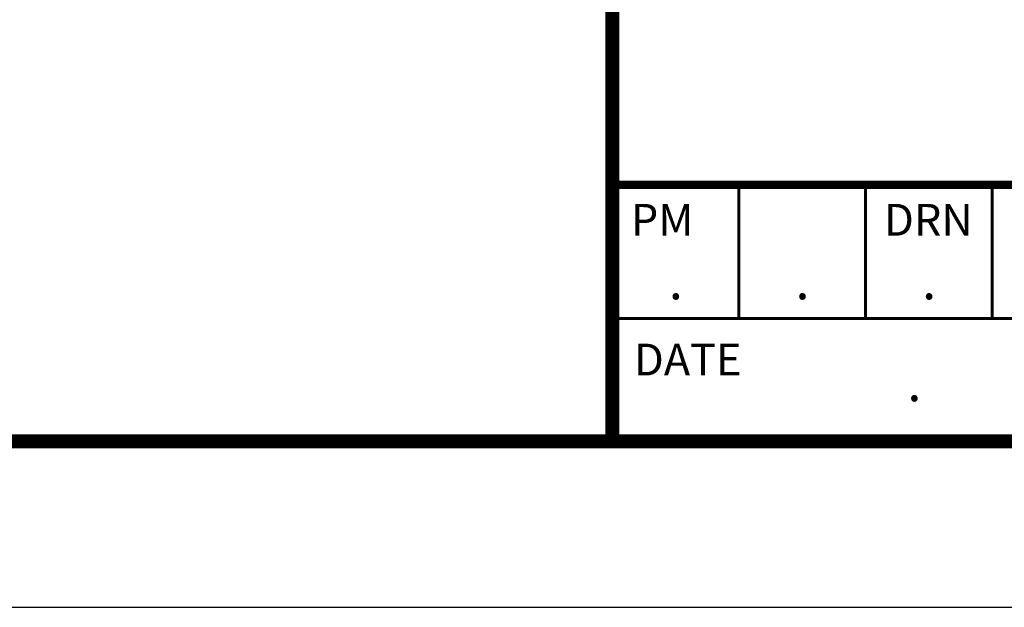
# Model space of a CAD drawing. Extents: x -15 to 791, y 6 to 1050.
# Drawn here: x 361 to 536, y 6 to 111 of the extents above; entities that cross this region are included whole.
import ezdxf
from ezdxf.enums import TextEntityAlignment as Align

# ---------------------------------------------------------------- set-up
doc = ezdxf.new("R2010")
doc.units = 0
doc.header["$LTSCALE"] = 20
doc.header["$MEASUREMENT"] = 0
doc.layers.add('NO PRINT', color=7, linetype='CONTINUOUS', plot=False)
doc.layers.add('SHT', color=13, linetype='CONTINUOUS')
doc.styles.add('SIMPLEX', font='SIMPLEX', dxfattribs={"width": 0.9})

msp = doc.modelspace()

# ---------------------------------------------------------------- linework, layer by layer
at = {"layer": 'NO PRINT'}
msp.add_lwpolyline([(-15.4741, 6.0291), (791.4197, 6.0291), (791.4197, 1050.2447), (-15.4741, 1050.2447)], close=True, dxfattribs=at)
at = {"layer": 'SHT', "color": 2, "linetype": 'Continuous', "const_width": 2.505}
msp.add_lwpolyline([(15.8863, 996.121), (15.8864, 60.1529, 0.41421356), (40.42, 35.6193), (735.5257, 35.6193, 0.41421356), (760.0593, 60.1529), (760.0593, 996.121, 0.41421081), (735.5256, 1020.6546), (40.4199, 1020.6546, 0.4139118)], format="xyb", close=True, dxfattribs=at)
at = {"layer": 'SHT', "color": 2, "linetype": 'Continuous'}
for points, const_width in [([(760.0592, 219.2263), (466.4573, 219.2263), (466.4573, 35.6193)], 2.505), ([(466.4573, 81.3193), (760.0592, 81.3193)], 1.5312), ([(489.0424, 57.4962), (489.0424, 81.3193)], 0.5104), ([(511.6275, 57.4962), (511.6275, 81.3193)], 0.5104), ([(534.2126, 57.4962), (534.2126, 81.3193)], 0.5104), ([(466.4573, 57.4962), (556.7964, 57.4962)], 0.5104)]:
    msp.add_lwpolyline(points, dxfattribs=dict(at, const_width=const_width))

# ---------------------------------------------------------------- texts
at = {"layer": 'SHT', "style": 'SIMPLEX'}
for s, p in [('PM', (469.7811, 72.2633)), ('DRN', (514.9513, 72.2633)), ('DATE', (470.3492, 47.3536))]:
    msp.add_text(s, height=5.66093, dxfattribs=at).set_placement(p)
for p in [(477.8086, 60.9163), (500.3937, 60.9163), (522.9788, 60.9163), (520.3541, 42.7541)]:
    msp.add_text('.', height=6.6044, dxfattribs=at).set_placement(p, align=Align.CENTER)

doc.saveas('drawing.dxf')
